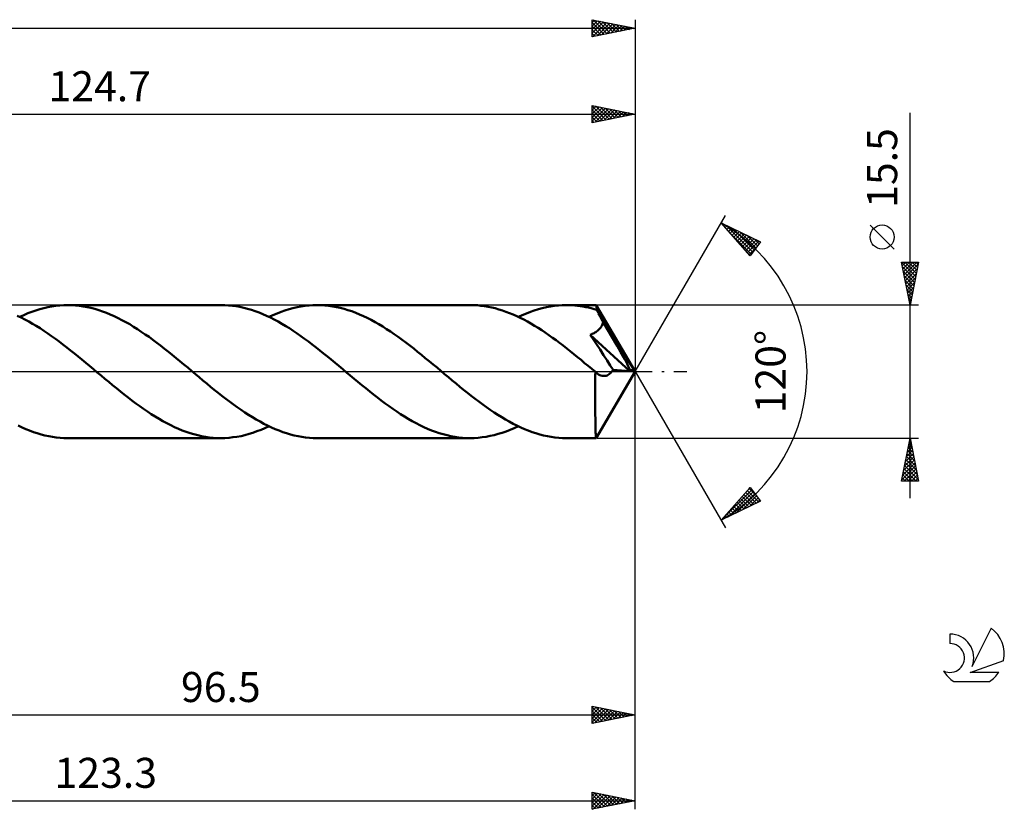
# Model space of a CAD drawing. Units: millimetres. Extents: x -17 to 215, y -51 to 45.
# Drawn here: x 100 to 215, y -51 to 41 of the extents above; entities that cross this region are included whole.
import ezdxf
from ezdxf.enums import TextEntityAlignment as Align

# ---------------------------------------------------------------- set-up
doc = ezdxf.new("R2010")
doc.units = ezdxf.units.MM
doc.header["$LTSCALE"] = 5.65
doc.linetypes.add('LONGDASH_DASH', pattern=[0.85, 0.4, -0.2, 0.05, -0.2])
for name, color, linetype in [('1', 4, 'CONTINUOUS'), ('2', 7, 'CONTINUOUS'), ('4', 2, 'LONGDASH_DASH'), ('CUT', 1, 'CONTINUOUS'), ('SK2', 7, 'CONTINUOUS'), ('SK4', 2, 'LONGDASH_DASH'), ('SK6', 5, 'CONTINUOUS')]:
    doc.layers.add(name, color=color, linetype=linetype)
doc.styles.get("Standard").update_dxf_attribs({"font": 'Monospac821 BT'})

msp = doc.modelspace()

# ---------------------------------------------------------------- linework, layer by layer
at = {"layer": '1', "color": 4, "linetype": 'CONTINUOUS', "lineweight": 50}
for p, q in [((101.26, 6.79), (101.73, 6.97)), ((101.73, 6.97), (102.19, 7.13)), ((102.19, 7.13), (102.66, 7.27)), ((102.66, 7.27), (103.13, 7.4)), ((103.13, 7.4), (103.59, 7.51)), ((103.59, 7.51), (104.06, 7.59)), ((104.06, 7.59), (104.52, 7.66)), ((104.52, 7.66), (104.99, 7.71)), ((104.99, 7.71), (105.46, 7.74)), ((105.46, 7.74), (105.92, 7.75)), ((106.37, 7.74), (105.92, 7.75)), ((123.76, 7.75), (105.92, 7.75)), ((106.83, 7.71), (106.37, 7.74)), ((107.28, 7.67), (106.83, 7.71)), ((107.73, 7.6), (107.28, 7.67)), ((108.18, 7.52), (107.73, 7.6)), ((108.63, 7.42), (108.18, 7.52)), ((109.08, 7.3), (108.63, 7.42)), ((109.53, 7.17), (109.08, 7.3)), ((109.98, 7.01), (109.53, 7.17)), ((110.43, 6.85), (109.98, 7.01)), ((124.21, 7.74), (123.76, 7.75)), ((124.65, 7.71), (124.21, 7.74)), ((125.1, 7.67), (124.65, 7.71)), ((125.54, 7.61), (125.1, 7.67)), ((125.98, 7.53), (125.54, 7.61)), ((126.43, 7.43), (125.98, 7.53)), ((126.87, 7.32), (126.43, 7.43)), ((127.31, 7.19), (126.87, 7.32)), ((127.76, 7.04), (127.31, 7.19)), ((128.2, 6.87), (127.76, 7.04)), ((130.29, 6.78), (130.76, 6.97)), ((130.76, 6.97), (131.22, 7.13)), ((131.22, 7.13), (131.69, 7.27)), ((131.69, 7.27), (132.15, 7.4)), ((132.15, 7.4), (132.62, 7.51)), ((132.62, 7.51), (133.09, 7.59)), ((133.09, 7.59), (133.55, 7.66)), ((133.55, 7.66), (134.02, 7.71)), ((134.02, 7.71), (134.48, 7.74)), ((134.48, 7.74), (134.95, 7.75)), ((135.4, 7.74), (134.95, 7.75)), ((152.79, 7.75), (134.95, 7.75)), ((135.85, 7.71), (135.4, 7.74)), ((136.3, 7.67), (135.85, 7.71)), ((136.75, 7.6), (136.3, 7.67)), ((137.2, 7.52), (136.75, 7.6)), ((137.65, 7.42), (137.2, 7.52)), ((138.1, 7.3), (137.65, 7.42)), ((138.55, 7.17), (138.1, 7.3)), ((139, 7.02), (138.55, 7.17)), ((139.45, 6.85), (139, 7.02)), ((153.21, 7.74), (152.79, 7.75)), ((153.62, 7.72), (153.21, 7.74)), ((154.04, 7.68), (153.62, 7.72)), ((154.46, 7.62), (154.04, 7.68)), ((154.87, 7.55), (154.46, 7.62)), ((155.29, 7.47), (154.87, 7.55)), ((155.7, 7.37), (155.29, 7.47)), ((156.12, 7.25), (155.7, 7.37)), ((156.53, 7.12), (156.12, 7.25)), ((156.95, 6.98), (156.53, 7.12)), ((157.37, 6.82), (156.95, 6.98)), ((159.32, 6.78), (159.79, 6.97)), ((159.79, 6.97), (160.25, 7.13)), ((160.25, 7.13), (160.72, 7.27)), ((160.72, 7.27), (161.18, 7.4)), ((161.18, 7.4), (161.65, 7.51)), ((161.65, 7.51), (162.12, 7.59)), ((162.12, 7.59), (162.58, 7.66)), ((162.58, 7.66), (163.05, 7.71)), ((163.05, 7.71), (163.51, 7.74)), ((163.51, 7.74), (163.98, 7.75)), ((164.3, 7.75), (163.98, 7.75)), ((167.45, 7.75), (163.98, 7.75)), ((164.62, 7.73), (164.3, 7.75)), ((164.95, 7.71), (164.62, 7.73)), ((165.27, 7.67), (164.95, 7.71)), ((165.59, 7.63), (165.27, 7.67)), ((165.91, 7.58), (165.59, 7.63)), ((166.23, 7.52), (165.91, 7.58)), ((166.55, 7.45), (166.23, 7.52)), ((166.88, 7.37), (166.55, 7.45)), ((167.2, 7.28), (166.88, 7.37)), ((167.52, 7.19), (167.2, 7.28)), ((167.46, 7.75), (167.45, 7.75)), ((167.46, 7.74), (167.46, 7.75)), ((167.46, 7.75), (167.46, 7.75)), ((167.46, 7.75), (167.46, 7.75)), ((167.46, 7.75), (167.46, 7.75)), ((167.46, 7.75), (167.46, 7.75)), ((167.47, 7.73), (167.46, 7.74)), ((172, 0), (167.46, 7.74)), ((167.47, 7.7), (167.47, 7.73)), ((167.48, 7.66), (167.47, 7.7)), ((167.49, 7.6), (167.48, 7.66)), ((167.49, 7.54), (167.49, 7.6)), ((167.5, 7.47), (167.49, 7.54)), ((167.51, 7.38), (167.5, 7.47)), ((167.51, 7.29), (167.51, 7.38)), ((167.52, 7.19), (167.51, 7.29)), ((167.55, 7.13), (167.52, 7.19)), ((167.58, 7.07), (167.55, 7.13)), ((167.62, 7.01), (167.58, 7.07)), ((167.65, 6.95), (167.62, 7.01)), ((167.68, 6.89), (167.65, 6.95)), ((167.71, 6.83), (167.68, 6.89)), ((100.49, 6.3), (100.05, 6.5)), ((100.33, 6.37), (100.8, 6.59)), ((100.93, 6.07), (100.49, 6.3)), ((100.8, 6.59), (101.26, 6.79)), ((101.38, 5.83), (100.93, 6.07)), ((101.82, 5.58), (101.38, 5.83)), ((110.88, 6.66), (110.43, 6.85)), ((111.33, 6.46), (110.88, 6.66)), ((111.78, 6.24), (111.33, 6.46)), ((112.24, 6.01), (111.78, 6.24)), ((112.69, 5.77), (112.24, 6.01)), ((113.14, 5.51), (112.69, 5.77)), ((128.64, 6.7), (128.2, 6.87)), ((129.08, 6.5), (128.64, 6.7)), ((129.53, 6.29), (129.08, 6.5)), ((129.36, 6.37), (129.82, 6.59)), ((129.97, 6.07), (129.53, 6.29)), ((129.82, 6.59), (130.29, 6.78)), ((130.41, 5.83), (129.97, 6.07)), ((130.85, 5.58), (130.41, 5.83)), ((139.9, 6.66), (139.45, 6.85)), ((140.35, 6.46), (139.9, 6.66)), ((140.8, 6.25), (140.35, 6.46)), ((141.25, 6.02), (140.8, 6.25)), ((141.7, 5.77), (141.25, 6.02)), ((142.15, 5.52), (141.7, 5.77)), ((157.78, 6.65), (157.37, 6.82)), ((158.2, 6.46), (157.78, 6.65)), ((158.61, 6.26), (158.2, 6.46)), ((158.39, 6.37), (158.85, 6.59)), ((159.03, 6.05), (158.61, 6.26)), ((158.85, 6.59), (159.32, 6.78)), ((159.45, 5.83), (159.03, 6.05)), ((159.86, 5.59), (159.45, 5.83)), ((167.74, 6.77), (167.71, 6.83)), ((167.82, 6.63), (167.74, 6.77)), ((172, 0), (167.74, 6.77)), ((167.89, 6.49), (167.82, 6.63)), ((167.97, 6.34), (167.89, 6.49)), ((168.04, 6.19), (167.97, 6.34)), ((168.12, 6.04), (168.04, 6.19)), ((168.19, 5.89), (168.12, 6.04)), ((168.27, 5.74), (168.19, 5.89)), ((168.24, 5.64), (168.27, 5.74)), ((169.29, 4.03), (168.27, 5.74)), ((102.26, 5.32), (101.82, 5.58)), ((102.71, 5.04), (102.26, 5.32)), ((103.15, 4.75), (102.71, 5.04)), ((103.59, 4.45), (103.15, 4.75)), ((113.59, 5.23), (113.14, 5.51)), ((114.04, 4.95), (113.59, 5.23)), ((114.49, 4.65), (114.04, 4.95)), ((114.94, 4.34), (114.49, 4.65)), ((131.3, 5.31), (130.85, 5.58)), ((131.74, 5.04), (131.3, 5.31)), ((132.18, 4.75), (131.74, 5.04)), ((132.62, 4.45), (132.18, 4.75)), ((142.6, 5.24), (142.15, 5.52)), ((143.05, 4.96), (142.6, 5.24)), ((143.5, 4.66), (143.05, 4.96)), ((143.95, 4.36), (143.5, 4.66)), ((160.28, 5.34), (159.86, 5.59)), ((160.69, 5.08), (160.28, 5.34)), ((161.11, 4.82), (160.69, 5.08)), ((161.53, 4.54), (161.11, 4.82)), ((167.3, 4.55), (167.4, 4.61)), ((167.4, 4.61), (167.5, 4.67)), ((167.5, 4.67), (167.59, 4.74)), ((167.59, 4.74), (167.68, 4.81)), ((167.68, 4.81), (167.77, 4.89)), ((167.77, 4.89), (167.85, 4.97)), ((167.85, 4.97), (167.92, 5.05)), ((167.92, 5.05), (167.99, 5.14)), ((167.99, 5.14), (168.05, 5.23)), ((168.05, 5.23), (168.11, 5.33)), ((168.11, 5.33), (168.16, 5.43)), ((168.16, 5.43), (168.2, 5.53)), ((168.2, 5.53), (168.24, 5.64)), ((104.04, 4.14), (103.59, 4.45)), ((104.48, 3.83), (104.04, 4.14)), ((104.92, 3.5), (104.48, 3.83)), ((105.37, 3.16), (104.92, 3.5)), ((115.39, 4.03), (114.94, 4.34)), ((115.84, 3.7), (115.39, 4.03)), ((116.29, 3.36), (115.84, 3.7)), ((133.07, 4.14), (132.62, 4.45)), ((133.51, 3.82), (133.07, 4.14)), ((133.95, 3.5), (133.51, 3.82)), ((134.39, 3.16), (133.95, 3.5)), ((144.4, 4.04), (143.95, 4.36)), ((144.85, 3.71), (144.4, 4.04)), ((145.3, 3.37), (144.85, 3.71)), ((161.94, 4.25), (161.53, 4.54)), ((162.36, 3.95), (161.94, 4.25)), ((162.78, 3.65), (162.36, 3.95)), ((163.19, 3.34), (162.78, 3.65)), ((166.76, 4.3), (166.88, 4.34)), ((167.12, 3.76), (166.76, 4.3)), ((171.37, 0.05), (166.76, 4.3)), ((166.88, 4.34), (166.99, 4.39)), ((166.99, 4.39), (167.09, 4.44)), ((167.09, 4.44), (167.2, 4.49)), ((167.49, 3.19), (167.12, 3.76)), ((167.2, 4.49), (167.3, 4.55)), ((169.89, 3.01), (169.29, 4.03)), ((105.81, 2.82), (105.37, 3.16)), ((106.25, 2.47), (105.81, 2.82)), ((106.7, 2.12), (106.25, 2.47)), ((116.74, 3.02), (116.29, 3.36)), ((117.19, 2.67), (116.74, 3.02)), ((117.64, 2.31), (117.19, 2.67)), ((118.09, 1.95), (117.64, 2.31)), ((134.84, 2.82), (134.39, 3.16)), ((135.28, 2.47), (134.84, 2.82)), ((135.72, 2.12), (135.28, 2.47)), ((145.75, 3.03), (145.3, 3.37)), ((146.21, 2.68), (145.75, 3.03)), ((146.66, 2.32), (146.21, 2.68)), ((147.11, 1.95), (146.66, 2.32)), ((163.61, 3.02), (163.19, 3.34)), ((164.02, 2.69), (163.61, 3.02)), ((164.44, 2.36), (164.02, 2.69)), ((164.86, 2.03), (164.44, 2.36)), ((167.9, 2.56), (167.49, 3.19)), ((168.32, 1.92), (167.9, 2.56)), ((170.29, 2.32), (169.89, 3.01)), ((170.57, 1.83), (170.29, 2.32)), ((107.14, 1.76), (106.7, 2.12)), ((107.58, 1.39), (107.14, 1.76)), ((108.02, 1.03), (107.58, 1.39)), ((118.54, 1.58), (118.09, 1.95)), ((118.99, 1.21), (118.54, 1.58)), ((119.44, 0.83), (118.99, 1.21)), ((136.16, 1.76), (135.72, 2.12)), ((136.61, 1.39), (136.16, 1.76)), ((137.05, 1.03), (136.61, 1.39)), ((147.56, 1.58), (147.11, 1.95)), ((148.02, 1.21), (147.56, 1.58)), ((148.47, 0.83), (148.02, 1.21)), ((165.28, 1.69), (164.86, 2.03)), ((165.69, 1.35), (165.28, 1.69)), ((166.11, 1), (165.69, 1.35)), ((168.73, 1.29), (168.32, 1.92)), ((169.09, 0.72), (168.73, 1.29)), ((170.77, 1.45), (170.57, 1.83)), ((170.93, 1.16), (170.77, 1.45)), ((171.05, 0.91), (170.93, 1.16)), ((108.47, 0.66), (108.02, 1.03)), ((108.91, 0.29), (108.47, 0.66)), ((109.35, -0.09), (108.91, 0.29)), ((119.89, 0.46), (119.44, 0.83)), ((120.34, 0.08), (119.89, 0.46)), ((120.78, -0.29), (120.34, 0.08)), ((137.49, 0.66), (137.05, 1.03)), ((137.94, 0.29), (137.49, 0.66)), ((138.38, -0.09), (137.94, 0.29)), ((148.92, 0.46), (148.47, 0.83)), ((149.36, 0.08), (148.92, 0.46)), ((149.81, -0.29), (149.36, 0.08)), ((166.52, 0.66), (166.11, 1)), ((166.94, 0.31), (166.52, 0.66)), ((167.36, -0.04), (166.94, 0.31)), ((167.46, -7.74), (172, 0)), ((169.42, 0.22), (169.09, 0.72)), ((169.25, -0.04), (169.34, 0.08)), ((169.34, 0.08), (169.42, 0.22)), ((171.37, 0.05), (169.42, 0.22)), ((171.15, 0.71), (171.05, 0.91)), ((171.22, 0.54), (171.15, 0.71)), ((171.28, 0.38), (171.22, 0.54)), ((171.33, 0.25), (171.28, 0.38)), ((171.32, 0.22), (171.31, 0.25)), ((172, 0), (171.31, 0.25)), ((171.31, 0.25), (171.33, 0.25)), ((171.33, 0.19), (171.32, 0.22)), ((172, 0), (171.33, 0.25)), ((171.34, 0.16), (171.33, 0.19)), ((171.35, 0.13), (171.34, 0.16)), ((171.35, 0.11), (171.35, 0.13)), ((171.36, 0.08), (171.35, 0.11)), ((171.37, 0.05), (171.36, 0.08)), ((109.8, -0.46), (109.35, -0.09)), ((110.25, -0.83), (109.8, -0.46)), ((110.7, -1.21), (110.25, -0.83)), ((121.22, -0.66), (120.78, -0.29)), ((121.66, -1.03), (121.22, -0.66)), ((122.11, -1.39), (121.66, -1.03)), ((138.82, -0.46), (138.38, -0.09)), ((139.27, -0.83), (138.82, -0.46)), ((139.72, -1.21), (139.27, -0.83)), ((150.25, -0.66), (149.81, -0.29)), ((150.69, -1.03), (150.25, -0.66)), ((151.14, -1.39), (150.69, -1.03)), ((167.35, -0.4), (167.36, -0.04)), ((167.35, -0.75), (167.35, -0.4)), ((167.35, -1.1), (167.35, -0.75)), ((167.35, -1.44), (167.35, -1.1)), ((167.38, -0.06), (167.36, -0.04)), ((167.4, -0.08), (167.38, -0.06)), ((167.42, -0.1), (167.4, -0.08)), ((167.44, -0.12), (167.42, -0.1)), ((167.46, -0.13), (167.44, -0.12)), ((167.48, -0.15), (167.46, -0.13)), ((167.61, -0.25), (167.48, -0.15)), ((167.74, -0.33), (167.61, -0.25)), ((167.88, -0.4), (167.74, -0.33)), ((168.01, -0.45), (167.88, -0.4)), ((168.14, -0.49), (168.01, -0.45)), ((168.27, -0.51), (168.14, -0.49)), ((168.39, -0.51), (168.27, -0.51)), ((168.39, -0.51), (168.51, -0.5)), ((168.51, -0.5), (168.63, -0.48)), ((168.63, -0.48), (168.74, -0.44)), ((168.74, -0.44), (168.85, -0.39)), ((168.85, -0.39), (168.95, -0.32)), ((168.95, -0.32), (169.06, -0.24)), ((169.06, -0.24), (169.16, -0.15)), ((169.16, -0.15), (169.25, -0.04)), ((111.15, -1.58), (110.7, -1.21)), ((111.6, -1.95), (111.15, -1.58)), ((112.05, -2.31), (111.6, -1.95)), ((122.55, -1.76), (122.11, -1.39)), ((122.99, -2.12), (122.55, -1.76)), ((123.44, -2.47), (122.99, -2.12)), ((140.18, -1.58), (139.72, -1.21)), ((140.63, -1.95), (140.18, -1.58)), ((141.08, -2.31), (140.63, -1.95)), ((151.58, -1.76), (151.14, -1.39)), ((152.02, -2.12), (151.58, -1.76)), ((152.46, -2.47), (152.02, -2.12)), ((167.34, -2.12), (167.35, -1.78)), ((167.34, -2.44), (167.34, -2.12)), ((167.35, -1.78), (167.35, -1.44)), ((112.5, -2.67), (112.05, -2.31)), ((112.95, -3.02), (112.5, -2.67)), ((113.4, -3.37), (112.95, -3.02)), ((113.85, -3.7), (113.4, -3.37)), ((123.88, -2.82), (123.44, -2.47)), ((124.32, -3.16), (123.88, -2.82)), ((124.76, -3.5), (124.32, -3.16)), ((141.53, -2.67), (141.08, -2.31)), ((141.98, -3.02), (141.53, -2.67)), ((142.43, -3.37), (141.98, -3.02)), ((142.88, -3.7), (142.43, -3.37)), ((152.91, -2.82), (152.46, -2.47)), ((153.35, -3.16), (152.91, -2.82)), ((153.79, -3.5), (153.35, -3.16)), ((167.34, -2.76), (167.34, -2.44)), ((167.34, -3.07), (167.34, -2.76)), ((167.34, -3.38), (167.34, -3.07)), ((167.34, -3.68), (167.34, -3.38)), ((114.3, -4.03), (113.85, -3.7)), ((114.75, -4.35), (114.3, -4.03)), ((115.2, -4.65), (114.75, -4.35)), ((125.21, -3.83), (124.76, -3.5)), ((125.65, -4.15), (125.21, -3.83)), ((126.1, -4.45), (125.65, -4.15)), ((126.54, -4.75), (126.1, -4.45)), ((143.33, -4.03), (142.88, -3.7)), ((143.78, -4.35), (143.33, -4.03)), ((144.23, -4.65), (143.78, -4.35)), ((154.24, -3.83), (153.79, -3.5)), ((154.68, -4.14), (154.24, -3.83)), ((155.12, -4.45), (154.68, -4.14)), ((155.56, -4.75), (155.12, -4.45)), ((167.35, -3.98), (167.34, -3.68)), ((167.35, -4.27), (167.35, -3.98)), ((167.35, -4.56), (167.35, -4.27)), ((167.35, -4.84), (167.35, -4.56)), ((115.65, -4.95), (115.2, -4.65)), ((116.1, -5.24), (115.65, -4.95)), ((116.55, -5.51), (116.1, -5.24)), ((117, -5.77), (116.55, -5.51)), ((126.98, -5.04), (126.54, -4.75)), ((127.43, -5.32), (126.98, -5.04)), ((127.87, -5.58), (127.43, -5.32)), ((128.31, -5.83), (127.87, -5.58)), ((144.68, -4.95), (144.23, -4.65)), ((145.13, -5.24), (144.68, -4.95)), ((145.58, -5.51), (145.13, -5.24)), ((146.03, -5.77), (145.58, -5.51)), ((156.01, -5.04), (155.56, -4.75)), ((156.45, -5.32), (156.01, -5.04)), ((156.89, -5.58), (156.45, -5.32)), ((157.34, -5.83), (156.89, -5.58)), ((167.35, -5.11), (167.35, -4.84)), ((167.36, -5.37), (167.35, -5.11)), ((167.36, -5.62), (167.36, -5.37)), ((167.36, -5.86), (167.36, -5.62)), ((100.61, -6.5), (100.16, -6.29)), ((101.05, -6.7), (100.61, -6.5)), ((101.49, -6.88), (101.05, -6.7)), ((101.93, -7.04), (101.49, -6.88)), ((117.45, -6.01), (117, -5.77)), ((117.91, -6.24), (117.45, -6.01)), ((118.36, -6.46), (117.91, -6.24)), ((118.81, -6.66), (118.36, -6.46)), ((119.26, -6.85), (118.81, -6.66)), ((119.71, -7.02), (119.26, -6.85)), ((127.96, -6.96), (128.43, -6.78)), ((128.75, -6.07), (128.31, -5.83)), ((128.43, -6.78), (128.89, -6.59)), ((129.2, -6.3), (128.75, -6.07)), ((128.89, -6.59), (129.36, -6.37)), ((129.64, -6.5), (129.2, -6.3)), ((130.08, -6.7), (129.64, -6.5)), ((130.53, -6.88), (130.08, -6.7)), ((130.97, -7.04), (130.53, -6.88)), ((146.48, -6.01), (146.03, -5.77)), ((146.93, -6.24), (146.48, -6.01)), ((147.38, -6.46), (146.93, -6.24)), ((147.83, -6.66), (147.38, -6.46)), ((148.28, -6.85), (147.83, -6.66)), ((148.74, -7.01), (148.28, -6.85)), ((156.99, -6.97), (157.45, -6.78)), ((157.78, -6.07), (157.34, -5.83)), ((157.45, -6.78), (157.92, -6.59)), ((158.22, -6.3), (157.78, -6.07)), ((157.92, -6.59), (158.39, -6.37)), ((158.67, -6.5), (158.22, -6.3)), ((159.11, -6.7), (158.67, -6.5)), ((159.55, -6.88), (159.11, -6.7)), ((160, -7.04), (159.55, -6.88)), ((167.37, -6.08), (167.36, -5.86)), ((167.37, -6.29), (167.37, -6.08)), ((167.37, -6.49), (167.37, -6.29)), ((167.38, -6.67), (167.37, -6.49)), ((167.38, -6.84), (167.38, -6.67)), ((167.39, -7), (167.38, -6.84)), ((102.38, -7.19), (101.93, -7.04)), ((102.82, -7.32), (102.38, -7.19)), ((103.26, -7.43), (102.82, -7.32)), ((103.71, -7.53), (103.26, -7.43)), ((104.15, -7.61), (103.71, -7.53)), ((104.59, -7.67), (104.15, -7.61)), ((105.04, -7.71), (104.59, -7.67)), ((105.48, -7.74), (105.04, -7.71)), ((105.92, -7.75), (105.48, -7.74)), ((105.92, -7.75), (123.76, -7.75)), ((120.16, -7.17), (119.71, -7.02)), ((120.61, -7.3), (120.16, -7.17)), ((121.06, -7.42), (120.61, -7.3)), ((121.51, -7.52), (121.06, -7.42)), ((121.96, -7.6), (121.51, -7.52)), ((122.41, -7.67), (121.96, -7.6)), ((122.86, -7.71), (122.41, -7.67)), ((123.31, -7.74), (122.86, -7.71)), ((123.76, -7.75), (123.31, -7.74)), ((123.76, -7.75), (124.23, -7.74)), ((124.23, -7.74), (124.7, -7.71)), ((124.7, -7.71), (125.16, -7.66)), ((125.16, -7.66), (125.63, -7.59)), ((125.63, -7.59), (126.1, -7.51)), ((126.1, -7.51), (126.56, -7.4)), ((126.56, -7.4), (127.03, -7.27)), ((127.03, -7.27), (127.49, -7.13)), ((127.49, -7.13), (127.96, -6.96)), ((131.41, -7.19), (130.97, -7.04)), ((131.85, -7.32), (131.41, -7.19)), ((132.3, -7.43), (131.85, -7.32)), ((132.74, -7.53), (132.3, -7.43)), ((133.18, -7.61), (132.74, -7.53)), ((133.62, -7.67), (133.18, -7.61)), ((134.07, -7.71), (133.62, -7.67)), ((134.51, -7.74), (134.07, -7.71)), ((134.95, -7.75), (134.51, -7.74)), ((134.95, -7.75), (152.79, -7.75)), ((149.19, -7.17), (148.74, -7.01)), ((149.64, -7.3), (149.19, -7.17)), ((150.09, -7.42), (149.64, -7.3)), ((150.54, -7.52), (150.09, -7.42)), ((150.99, -7.6), (150.54, -7.52)), ((151.44, -7.67), (150.99, -7.6)), ((151.89, -7.71), (151.44, -7.67)), ((152.34, -7.74), (151.89, -7.71)), ((152.79, -7.75), (152.34, -7.74)), ((152.79, -7.75), (153.26, -7.74)), ((153.26, -7.74), (153.72, -7.71)), ((153.72, -7.71), (154.19, -7.66)), ((154.19, -7.66), (154.66, -7.59)), ((154.66, -7.59), (155.12, -7.5)), ((155.12, -7.5), (155.59, -7.4)), ((155.59, -7.4), (156.05, -7.27)), ((156.05, -7.27), (156.52, -7.13)), ((156.52, -7.13), (156.99, -6.97)), ((160.44, -7.19), (160, -7.04)), ((160.88, -7.32), (160.44, -7.19)), ((161.33, -7.43), (160.88, -7.32)), ((161.77, -7.53), (161.33, -7.43)), ((162.21, -7.61), (161.77, -7.53)), ((162.65, -7.67), (162.21, -7.61)), ((163.09, -7.71), (162.65, -7.67)), ((163.54, -7.74), (163.09, -7.71)), ((163.98, -7.75), (163.54, -7.74)), ((163.98, -7.75), (167.45, -7.75)), ((167.39, -7.13), (167.39, -7)), ((167.4, -7.26), (167.39, -7.13)), ((167.41, -7.37), (167.4, -7.26)), ((167.41, -7.47), (167.41, -7.37)), ((167.42, -7.55), (167.41, -7.47)), ((167.43, -7.62), (167.42, -7.55)), ((167.43, -7.68), (167.43, -7.62)), ((167.44, -7.72), (167.43, -7.68)), ((167.45, -7.74), (167.44, -7.72)), ((167.45, -7.75), (167.45, -7.74)), ((167.45, -7.75), (167.46, -7.75)), ((167.46, -7.75), (167.46, -7.74)), ((167.46, -7.75), (167.46, -7.75)), ((167.46, -7.75), (167.46, -7.75)), ((167.46, -7.75), (167.46, -7.75)), ((167.46, -7.75), (167.46, -7.75))]:
    msp.add_line(p, q, dxfattribs=at)
at = {"layer": '2', "color": 7, "linetype": 'CONTINUOUS', "lineweight": 25}
for p, q in [((167, 29), (167, 31)), ((167, 31), (172, 30)), ((167, 30.87), (167.11, 30.98)), ((172, 31), (172, 0)), ((47.3, 30), (172, 30)), ((167, 30.44), (167.46, 30.91)), ((167, 30.91), (168.59, 29.32)), ((167, 30.02), (167.82, 30.84)), ((167, 29.59), (168.17, 30.77)), ((167, 29.17), (168.52, 30.7)), ((167, 30.49), (168.24, 29.25)), ((167, 30.07), (167.89, 29.18)), ((172, 30), (167, 29)), ((167.32, 29.06), (168.88, 30.62)), ((167.42, 30.92), (168.95, 29.39)), ((167.85, 29.17), (169.23, 30.55)), ((167.95, 30.81), (169.3, 29.46)), ((168.38, 29.28), (169.59, 30.48)), ((168.48, 30.7), (169.66, 29.53)), ((168.91, 29.38), (169.94, 30.41)), ((169.01, 30.6), (170.01, 29.6)), ((169.44, 29.49), (170.29, 30.34)), ((169.54, 30.49), (170.36, 29.67)), ((169.97, 29.59), (170.65, 30.27)), ((170.07, 30.39), (170.72, 29.74)), ((170.5, 29.7), (171, 30.2)), ((170.6, 30.28), (171.07, 29.81)), ((171.03, 29.81), (171.35, 30.13)), ((171.13, 30.17), (171.42, 29.88)), ((171.56, 29.91), (171.71, 30.06)), ((171.67, 30.07), (171.78, 29.96)), ((204, -14.75), (204, 30.15)), ((167, 29.64), (167.53, 29.11)), ((167, 29.22), (167.18, 29.04)), ((172, 0), (182.5, 18.19)), ((182, 17.32), (186.59, 15.1)), ((185.38, 13.5), (182, 17.32)), ((182.07, 17.24), (182.1, 17.27)), ((182.27, 17.01), (182.39, 17.13)), ((182.47, 16.79), (182.68, 16.99)), ((182.56, 17.05), (185.69, 13.92)), ((182.67, 16.56), (182.96, 16.85)), ((182.87, 16.34), (183.25, 16.72)), ((183.03, 16.16), (185.51, 13.68)), ((183.07, 16.11), (183.53, 16.58)), ((183.27, 15.89), (183.82, 16.44)), ((183.39, 16.65), (185.88, 14.16)), ((183.47, 15.66), (184.1, 16.3)), ((183.67, 15.44), (184.39, 16.16)), ((184.21, 16.25), (186.06, 14.4)), ((202.15, 14.28), (199.35, 17.07)), ((183.87, 15.21), (184.68, 16.02)), ((184.06, 14.99), (184.96, 15.88)), ((184.26, 14.76), (185.25, 15.75)), ((184.46, 14.54), (185.53, 15.61)), ((184.66, 14.31), (185.82, 15.47)), ((184.86, 14.09), (186.1, 15.33)), ((185.03, 15.85), (186.24, 14.64)), ((185.06, 13.86), (186.39, 15.19)), ((186.59, 15.1), (185.38, 13.5)), ((185.86, 15.45), (186.43, 14.88)), ((185.26, 13.64), (186.18, 14.55)), ((204, 7.75), (203, 12.75)), ((203, 12.75), (205, 12.75)), ((203, 12.73), (204.66, 11.07)), ((203.01, 12.69), (203.08, 12.75)), ((203.08, 12.33), (203.5, 12.75)), ((203.15, 11.98), (203.93, 12.75)), ((203.22, 11.63), (204.35, 12.75)), ((203.3, 11.27), (204.77, 12.75)), ((203.41, 12.75), (204.73, 11.42)), ((203.83, 12.75), (204.81, 11.78)), ((205, 12.75), (204, 7.75)), ((204.26, 12.75), (204.88, 12.13)), ((204.68, 12.75), (204.95, 12.48)), ((203.11, 12.2), (204.59, 10.72)), ((203.22, 11.67), (204.52, 10.36)), ((203.37, 10.92), (204.95, 12.5)), ((203.44, 10.56), (204.84, 11.97)), ((203.32, 11.14), (204.45, 10.01)), ((203.43, 10.61), (204.38, 9.65)), ((203.51, 10.21), (204.74, 11.44)), ((203.58, 9.86), (204.63, 10.91)), ((203.65, 9.5), (204.53, 10.38)), ((203.53, 10.08), (204.31, 9.3)), ((203.64, 9.55), (204.24, 8.95)), ((203.72, 9.15), (204.42, 9.85)), ((203.79, 8.8), (204.31, 9.32)), ((203.75, 9.02), (204.17, 8.59)), ((203.85, 8.49), (204.1, 8.24)), ((203.86, 8.44), (204.21, 8.79)), ((203.93, 8.09), (204.1, 8.26)), ((205, 7.75), (167.53, 7.75)), ((203.96, 7.96), (204.03, 7.89)), ((172, -41), (172, 0)), ((172, -51), (172, 0)), ((172, 0), (182.5, -18.19)), ((167.53, -7.75), (205, -7.75)), ((203, -12.75), (204, -7.75)), ((203.98, -7.83), (204.01, -7.8)), ((203.99, -7.78), (204.01, -7.79)), ((204, -7.75), (205, -12.75)), ((203.67, -9.42), (204.22, -8.86)), ((203.77, -8.89), (204.15, -8.51)), ((203.78, -8.84), (204.33, -9.38)), ((203.85, -8.48), (204.22, -8.85)), ((203.88, -8.36), (204.08, -8.15)), ((203.92, -8.13), (204.11, -8.32)), ((203.24, -11.54), (204.51, -10.28)), ((203.35, -11.01), (204.43, -9.92)), ((203.45, -10.48), (204.36, -9.57)), ((203.5, -10.25), (204.75, -11.5)), ((203.56, -9.95), (204.29, -9.21)), ((203.57, -9.9), (204.64, -10.97)), ((203.64, -9.55), (204.54, -10.44)), ((203.71, -9.19), (204.43, -9.91)), ((203.03, -12.6), (204.65, -10.98)), ((203.14, -12.07), (204.58, -10.63)), ((203.29, -11.31), (204.72, -12.75)), ((203.3, -12.75), (204.72, -11.34)), ((203.36, -10.96), (204.96, -12.56)), ((203.43, -10.61), (204.86, -12.03)), ((203.08, -12.37), (203.45, -12.75)), ((203.15, -12.02), (203.88, -12.75)), ((203.22, -11.67), (204.3, -12.75)), ((203.73, -12.75), (204.79, -11.69)), ((204.15, -12.75), (204.86, -12.04)), ((204.58, -12.75), (204.93, -12.4)), ((182, -17.32), (185.38, -13.5)), ((182.01, -17.31), (185.57, -13.76)), ((185.21, -13.69), (185.39, -13.51)), ((185.25, -13.64), (186.22, -14.61)), ((185.38, -13.5), (186.59, -15.1)), ((203, -12.73), (203.03, -12.75)), ((205, -12.75), (203, -12.75)), ((182.84, -16.91), (185.75, -14)), ((183.66, -16.52), (185.94, -14.24)), ((184.26, -14.77), (185.24, -15.75)), ((184.46, -14.54), (185.52, -15.61)), ((184.48, -16.12), (186.12, -14.48)), ((184.66, -14.32), (185.81, -15.47)), ((184.86, -14.09), (186.1, -15.33)), ((185.05, -13.87), (186.38, -15.2)), ((185.31, -15.72), (186.3, -14.72)), ((186.59, -15.1), (182, -17.32)), ((183.26, -15.89), (183.81, -16.44)), ((183.46, -15.67), (184.1, -16.3)), ((183.66, -15.44), (184.38, -16.17)), ((183.86, -15.22), (184.67, -16.03)), ((184.06, -14.99), (184.95, -15.89)), ((186.13, -15.32), (186.49, -14.96)), ((182.27, -17.02), (182.38, -17.14)), ((182.46, -16.8), (182.67, -17)), ((182.66, -16.57), (182.95, -16.86)), ((182.86, -16.35), (183.24, -16.72)), ((183.06, -16.12), (183.52, -16.58)), ((182.07, -17.25), (182.1, -17.27)), ((75.5, -40), (172, -40)), ((167, -41), (167, -39)), ((167, -39), (172, -40)), ((167, -39.13), (167.11, -39.02)), ((167, -39.55), (167.46, -39.09)), ((167, -39.09), (168.59, -40.68)), ((167, -39.98), (167.81, -39.16)), ((167, -40.4), (168.17, -39.23)), ((167, -40.83), (168.52, -39.3)), ((167, -39.51), (168.24, -40.75)), ((167, -39.94), (167.88, -40.82)), ((172, -40), (167, -41)), ((167.31, -40.94), (168.88, -39.38)), ((167.42, -39.08), (168.95, -40.61)), ((167.84, -40.83), (169.23, -39.45)), ((167.95, -39.19), (169.3, -40.54)), ((168.37, -40.73), (169.58, -39.52)), ((168.48, -39.3), (169.65, -40.47)), ((168.9, -40.62), (169.94, -39.59)), ((169.01, -39.4), (170.01, -40.4)), ((169.43, -40.51), (170.29, -39.66)), ((169.54, -39.51), (170.36, -40.33)), ((169.96, -40.41), (170.64, -39.73)), ((170.07, -39.61), (170.71, -40.26)), ((170.49, -40.3), (171, -39.8)), ((170.6, -39.72), (171.07, -40.19)), ((171.03, -40.19), (171.35, -39.87)), ((171.13, -39.83), (171.42, -40.12)), ((171.56, -40.09), (171.7, -39.94)), ((171.66, -39.93), (171.77, -40.05)), ((167, -40.36), (167.53, -40.89)), ((167, -40.79), (167.18, -40.96)), ((167, -51), (167, -49)), ((167, -49), (172, -50)), ((167, -49.37), (167.31, -49.06)), ((167, -49.8), (167.66, -49.13)), ((167, -50.22), (168.02, -49.2)), ((167, -50.64), (168.37, -49.27)), ((167, -49.27), (168.44, -50.71)), ((167.19, -49.04), (168.79, -50.64)), ((167.72, -49.14), (169.15, -50.57)), ((168.25, -49.25), (169.5, -50.5)), ((48.7, -50), (172, -50)), ((167, -49.7), (168.09, -50.78)), ((172, -50), (167, -51)), ((167, -50.12), (167.73, -50.85)), ((167.09, -50.98), (168.72, -49.34)), ((167.62, -50.88), (169.08, -49.42)), ((168.15, -50.77), (169.43, -49.49)), ((168.68, -50.66), (169.78, -49.56)), ((168.78, -49.36), (169.85, -50.43)), ((169.21, -50.56), (170.14, -49.63)), ((169.31, -49.46), (170.21, -50.36)), ((169.74, -50.45), (170.49, -49.7)), ((169.84, -49.57), (170.56, -50.29)), ((170.27, -50.35), (170.84, -49.77)), ((170.37, -49.67), (170.91, -50.22)), ((170.8, -50.24), (171.2, -49.84)), ((170.9, -49.78), (171.27, -50.15)), ((171.33, -50.13), (171.55, -49.91)), ((171.43, -49.89), (171.62, -50.08)), ((171.86, -50.03), (171.91, -49.98)), ((171.96, -49.99), (171.98, -50)), ((167, -50.54), (167.38, -50.92)), ((167, -50.97), (167.03, -50.99))]:
    msp.add_line(p, q, dxfattribs=at)
msp.add_circle((200.75, 15.68), 1.4, dxfattribs=at)
msp.add_arc((172, 0), 20, 300, 60, dxfattribs=at)
at = {"layer": '4', "color": 2, "linetype": 'LONGDASH_DASH', "lineweight": 25}
msp.add_line((47.3, 0), (172, 0), dxfattribs=at)
at = {"layer": 'CUT', "color": 1, "linetype": 'CONTINUOUS', "lineweight": 25}
for p, q in [((167.53, 7.75), (75.5, 7.75)), ((172, 0), (167.53, 7.75)), ((75.5, 0), (172, 0))]:
    msp.add_line(p, q, dxfattribs=at)
at = {"layer": 'SK2', "color": 7, "linetype": 'CONTINUOUS', "lineweight": 25}
for p, q in [((167, 39), (167, 41)), ((167, 41), (172, 40)), ((167, 40.69), (167.26, 40.95)), ((167, 40.26), (167.62, 40.88)), ((167, 39.84), (167.97, 40.81)), ((167, 39.41), (168.32, 40.74)), ((167, 40.67), (168.39, 39.28)), ((167, 40.25), (168.04, 39.21)), ((167.02, 39), (168.68, 40.66)), ((167.12, 40.98), (168.75, 39.35)), ((167.55, 39.11), (169.03, 40.59)), ((167.65, 40.87), (169.1, 39.42)), ((168.08, 39.22), (169.38, 40.52)), ((168.18, 40.76), (169.45, 39.49)), ((168.61, 39.32), (169.74, 40.45)), ((168.71, 40.66), (169.81, 39.56)), ((169.14, 39.43), (170.09, 40.38)), ((169.24, 40.55), (170.16, 39.63)), ((169.67, 39.53), (170.44, 40.31)), ((169.77, 40.45), (170.51, 39.7)), ((170.2, 39.64), (170.8, 40.24)), ((170.3, 40.34), (170.87, 39.77)), ((170.73, 39.75), (171.15, 40.17)), ((170.83, 40.23), (171.22, 39.84)), ((171.36, 40.13), (171.58, 39.92)), ((172, 41), (172, 0)), ((0, 40), (172, 40)), ((172, 40), (167, 39)), ((167, 39.82), (167.69, 39.14)), ((167, 39.4), (167.33, 39.07)), ((171.26, 39.85), (171.51, 40.1)), ((171.79, 39.96), (171.86, 40.03)), ((171.89, 40.02), (171.93, 39.99))]:
    msp.add_line(p, q, dxfattribs=at)
at = {"layer": 'SK4', "color": 2, "linetype": 'LONGDASH_DASH', "lineweight": 25}
msp.add_line((-6, 0), (178, 0), dxfattribs=at)
at = {"layer": 'SK6', "color": 5, "linetype": 'CONTINUOUS', "lineweight": 25}
for p, q in [((208.64, -30.58), (208.64, -31.69)), ((213.43, -29.88), (211.24, -34.34)), ((210.98, -35.04), (214.9, -33.68)), ((214.34, -35.04), (210.98, -35.04)), ((209.1, -36.12), (213.24, -36.12))]:
    msp.add_line(p, q, dxfattribs=at)
for centre, radius, start, end in [((208.66, -33.35), 2.76, 338.9379, 90.4446), ((211.17, -32.93), 3.8, 348.7239, 53.4691), ((208.65, -33.37), 1.68, 243.4215, 90.3602), ((211.17, -32.93), 3.8, 210.5484, 236.978), ((211.17, -32.93), 3.8, 303.022, 326.3732)]:
    msp.add_arc(centre, radius, start, end, dxfattribs=at)

# ---------------------------------------------------------------- texts
at = {"layer": '2', "color": 7, "linetype": 'CONTINUOUS', "lineweight": 25}
for s, p in [('124.7', (109.65, 31.5)), ('96.5', (123.75, -38.5)), ('123.3', (110.35, -48.5))]:
    msp.add_text(s, height=3.5, dxfattribs=at).set_placement(p, align=Align.CENTER)
for s, p in [('15.5', (202.5, 23.72)), ('120°', (189.5, 0))]:
    msp.add_text(s, height=3.5, rotation=90, dxfattribs=at).set_placement(p, align=Align.CENTER)

doc.saveas('drawing.dxf')
